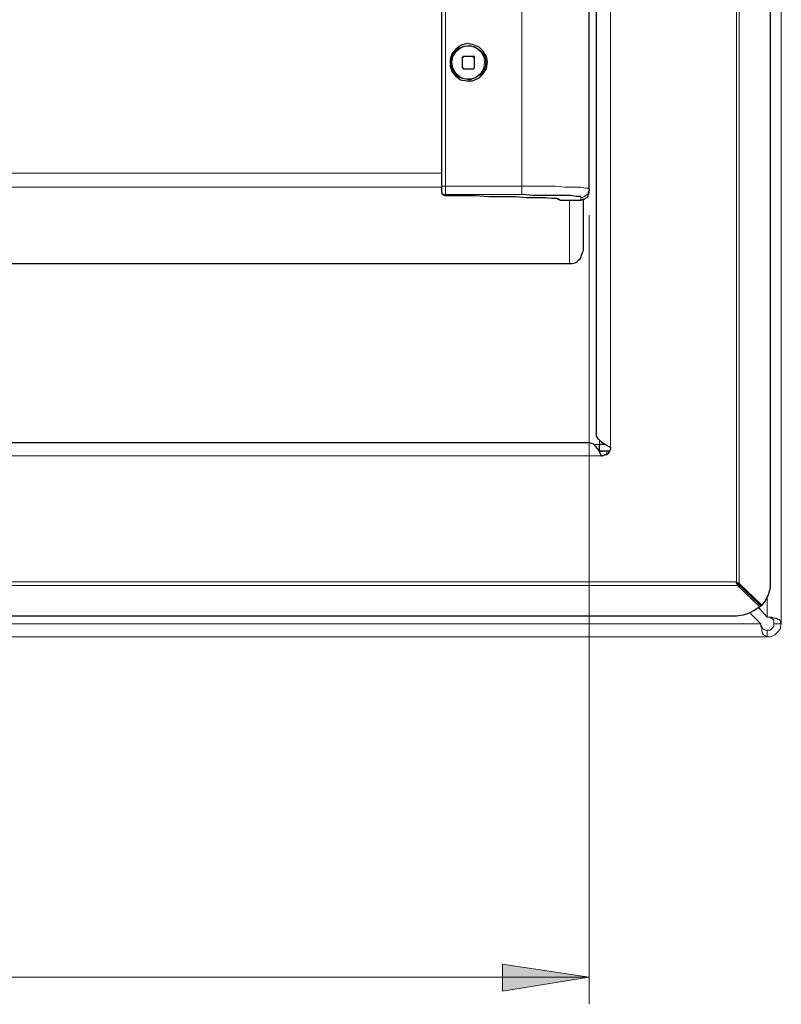
# Model space of a CAD drawing. Units: inches. Extents: x 46 to 541, y 55 to 406.
# Drawn here: x 261 to 290, y 83 to 121 of the extents above; entities that cross this region are included whole.
import ezdxf

# ---------------------------------------------------------------- set-up
doc = ezdxf.new("R2010")
doc.units = ezdxf.units.IN
doc.header["$MEASUREMENT"] = 0
doc.layers.add('Layer 1', color=7, linetype='Continuous')

msp = doc.modelspace()

# ---------------------------------------------------------------- hatches: boundary and pattern name
at = {"layer": 'Layer 1', "true_color": 0x808080}
h = msp.add_hatch(color=8, dxfattribs=at)
h.dxf.hatch_style = 2
h.paths.add_polyline_path([(282.893, 84.42), (279.612, 83.89), (279.612, 84.914)])
h.paths.add_polyline_path([(106.68, 84.42), (109.961, 84.914), (109.961, 83.89)])

# ---------------------------------------------------------------- linework, layer by layer
at = {"layer": 'Layer 1', "color": 7, "lineweight": 18, "true_color": 0xffffff}
for points in [[(290.16, 206.869), (290.16, 97.79)], [(288.466, 205.282), (288.466, 99.378)], [(288.572, 205.352), (288.572, 99.307)], [(283.704, 200.201), (283.704, 104.457)], [(277.46, 127.247), (277.46, 114.335)], [(280.353, 114.335), (280.353, 127.247)], [(277.707, 119.027), (277.742, 119.239), (277.848, 119.415), (278.024, 119.557), (278.201, 119.627), (278.447, 119.627), (278.624, 119.557), (278.8, 119.415), (278.906, 119.239), (278.941, 119.027), (278.906, 118.815), (278.8, 118.604), (278.624, 118.463), (278.447, 118.392), (278.201, 118.392), (278.024, 118.463), (277.848, 118.604), (277.742, 118.815), (277.707, 119.027)], [(278.165, 119.239), (278.165, 119.239)], [(278.483, 119.239), (278.483, 119.239)], [(277.319, 114.829), (112.254, 114.829)], [(277.46, 114.335), (277.424, 114.335), (277.389, 114.335), (277.354, 114.335), (277.319, 114.335)], [(277.46, 114.335), (280.353, 114.335)], [(277.46, 114.335), (277.46, 114.265), (277.46, 114.194), (277.46, 114.159), (277.46, 114.088), (277.46, 114.053), (277.46, 114.018)], [(280.353, 114.335), (280.353, 114.265), (280.353, 114.194), (280.353, 114.159), (280.353, 114.088), (280.353, 114.053), (280.353, 114.018)], [(280.353, 114.335), (280.811, 114.335), (281.235, 114.335), (281.622, 114.335), (281.975, 114.3), (282.293, 114.3), (282.575, 114.3), (282.751, 114.265), (282.857, 114.265), (282.893, 114.229)], [(277.319, 114.3), (112.254, 114.3)], [(277.46, 114.018), (277.424, 114.018), (277.389, 114.018), (277.354, 114.053), (277.319, 114.088), (277.319, 114.124), (277.319, 114.159)], [(277.46, 114.018), (277.46, 113.982)], [(280.353, 114.018), (277.46, 114.018)], [(282.893, 114.229), (282.893, 114.194), (282.857, 114.124), (282.857, 114.053), (282.822, 114.018), (282.751, 113.982), (282.716, 113.947), (282.646, 113.912), (282.575, 113.912)], [(282.575, 113.912), (282.575, 113.947)], [(281.764, 113.841), (281.799, 113.806)], [(281.799, 113.806), (282.575, 113.806)], [(282.152, 111.407), (282.152, 113.806)], [(282.575, 113.806), (282.575, 113.912)], [(282.681, 111.901), (282.681, 111.901)], [(194.345, 111.407), (282.152, 111.407)], [(283.281, 104.563), (283.281, 104.74)], [(283.281, 104.563), (283.069, 104.563)], [(283.563, 104.316), (283.563, 104.211)], [(283.351, 104.14), (105.869, 104.14)], [(288.502, 99.236), (100.718, 99.236)], [(288.466, 99.378), (100.789, 99.378)], [(289.631, 98.848), (289.631, 98.037)], [(289.631, 98.037), (289.313, 98.39)], [(288.996, 98.178), (289.384, 97.79)], [(289.878, 97.79), (289.878, 97.825), (289.878, 97.896), (289.878, 97.931), (289.842, 97.966), (289.807, 98.002), (289.772, 98.002), (289.736, 98.037), (289.701, 98.037), (289.631, 98.037)], [(290.16, 97.79), (290.125, 97.825), (290.125, 97.896), (290.089, 97.931), (290.018, 97.966), (289.983, 98.002), (289.878, 98.002), (289.807, 98.037), (289.736, 98.037), (289.631, 98.037)], [(289.384, 97.79), (99.871, 97.79)], [(289.384, 97.79), (289.384, 97.755), (289.419, 97.684), (289.419, 97.649), (289.454, 97.614), (289.489, 97.578), (289.56, 97.543), (289.595, 97.543), (289.631, 97.543)], [(289.384, 97.79), (289.384, 97.684), (289.419, 97.614), (289.419, 97.508), (289.454, 97.437), (289.489, 97.367), (289.56, 97.332), (289.595, 97.296), (289.631, 97.296)], [(289.631, 97.543), (289.701, 97.543), (289.736, 97.543), (289.772, 97.578), (289.807, 97.614), (289.842, 97.649), (289.878, 97.684), (289.878, 97.755), (289.878, 97.79)], [(289.631, 97.296), (289.736, 97.296), (289.842, 97.332), (289.913, 97.367), (289.983, 97.437), (290.054, 97.508), (290.125, 97.614), (290.125, 97.684), (290.16, 97.79)], [(289.878, 97.79), (290.16, 97.79)], [(289.631, 97.296), (99.342, 97.296)], [(289.631, 97.543), (289.631, 97.296)]]:
    msp.add_lwpolyline(points, dxfattribs=at)
at = {"layer": 'Layer 1', "color": 7, "lineweight": 25, "true_color": 0xffffff}
for points in [[(289.736, 205.317), (289.736, 99.342)], [(283.175, 104.881), (283.175, 199.778)], [(277.319, 114.335), (277.319, 127.247)], [(282.893, 114.229), (282.893, 127.176)], [(279.047, 119.027), (279.012, 119.239), (278.871, 119.45), (278.73, 119.592), (278.483, 119.697), (278.271, 119.733), (278.024, 119.662), (277.848, 119.521), (277.707, 119.345), (277.636, 119.133), (277.636, 118.886), (277.707, 118.675), (277.848, 118.498), (278.024, 118.357), (278.271, 118.322), (278.483, 118.322), (278.73, 118.428), (278.871, 118.568), (279.012, 118.78), (279.047, 119.027)], [(277.671, 119.027), (277.707, 119.239), (277.812, 119.415), (277.954, 119.557), (278.165, 119.627), (278.377, 119.662), (278.589, 119.592), (278.765, 119.486), (278.906, 119.31), (278.977, 119.133), (278.977, 118.886), (278.906, 118.71), (278.765, 118.533), (278.589, 118.428), (278.377, 118.357), (278.165, 118.392), (277.954, 118.463), (277.812, 118.604), (277.707, 118.815), (277.671, 119.027)], [(278.165, 119.239), (278.13, 119.239), (278.13, 119.204), (278.095, 119.204), (278.095, 119.168)], [(278.165, 119.239), (278.13, 119.239), (278.095, 119.204)], [(278.095, 119.204), (278.095, 118.851)], [(278.483, 119.239), (278.165, 119.239)], [(278.483, 119.239), (278.165, 119.239)], [(278.553, 119.168), (278.553, 119.168), (278.553, 119.204), (278.518, 119.204), (278.518, 119.239), (278.483, 119.239)], [(278.553, 119.204), (278.553, 119.204), (278.553, 119.239), (278.518, 119.239), (278.483, 119.239)], [(278.553, 118.851), (278.553, 119.204)], [(282.893, 118.886), (282.893, 119.098), (282.893, 119.274), (282.893, 119.415), (282.893, 119.486)], [(282.893, 119.486), (282.893, 119.486)], [(278.095, 118.851), (278.095, 118.815), (278.13, 118.815), (278.13, 118.78), (278.165, 118.78)], [(278.483, 118.78), (278.518, 118.78), (278.553, 118.815), (278.553, 118.851)], [(282.893, 118.216), (282.893, 118.251), (282.893, 118.322), (282.893, 118.463), (282.893, 118.675), (282.893, 118.886)], [(278.165, 118.78), (278.483, 118.78)], [(282.893, 118.216), (282.893, 118.216)], [(277.319, 114.159), (277.319, 114.159), (277.319, 114.194), (277.319, 114.229), (277.319, 114.265), (277.319, 114.3), (277.319, 114.335)], [(277.319, 114.124), (277.319, 114.159)], [(277.319, 114.124), (277.319, 114.088), (277.319, 114.053), (277.354, 114.018), (277.424, 113.982), (277.46, 113.982)], [(277.46, 113.982), (278.024, 113.982), (278.589, 113.982), (279.118, 113.947), (279.647, 113.947), (280.106, 113.947), (280.529, 113.912), (280.917, 113.912), (281.235, 113.912), (281.482, 113.877), (281.658, 113.877), (281.764, 113.841)], [(282.575, 113.947), (282.54, 113.947), (282.399, 113.947), (282.187, 113.982), (281.94, 113.982), (281.587, 113.982), (281.199, 113.982), (280.776, 113.982), (280.353, 114.018)], [(282.575, 113.806), (282.646, 113.841), (282.716, 113.841), (282.751, 113.877), (282.822, 113.912), (282.857, 113.947), (282.857, 114.018), (282.893, 114.088), (282.893, 114.159)], [(282.893, 114.229), (282.893, 114.159)], [(281.693, 113.841), (281.728, 113.841), (281.799, 113.806)], [(281.799, 113.806), (282.575, 113.806)], [(282.575, 113.806), (282.575, 113.806)], [(282.681, 111.901), (282.681, 113.841)], [(282.152, 111.407), (282.257, 111.407), (282.363, 111.443), (282.434, 111.478), (282.504, 111.548), (282.575, 111.619), (282.61, 111.725), (282.646, 111.831), (282.681, 111.901)], [(282.681, 111.901), (282.681, 111.901)], [(282.681, 111.901), (282.681, 111.901)], [(282.681, 111.901), (282.681, 111.901)], [(194.345, 111.407), (282.152, 111.407)], [(282.152, 111.407), (282.152, 111.407)], [(282.928, 104.634), (106.292, 104.634)], [(282.928, 104.634), (283.034, 104.599), (283.139, 104.493), (283.245, 104.352), (283.351, 104.14)], [(283.704, 104.457), (283.492, 104.563), (283.351, 104.669), (283.245, 104.775), (283.175, 104.881)], [(283.528, 104.563), (283.528, 104.563), (283.492, 104.563), (283.457, 104.563), (283.422, 104.563), (283.351, 104.563), (283.316, 104.563), (283.281, 104.563)], [(283.281, 104.352), (283.281, 104.387), (283.281, 104.422), (283.281, 104.457), (283.281, 104.493), (283.281, 104.528), (283.281, 104.563)], [(283.281, 104.352), (283.281, 104.352), (283.281, 104.316), (283.316, 104.316), (283.386, 104.316), (283.422, 104.316)], [(283.563, 104.316), (283.281, 104.316)], [(283.704, 104.457), (283.704, 104.387), (283.668, 104.316), (283.633, 104.281), (283.598, 104.211), (283.563, 104.175), (283.492, 104.175), (283.422, 104.14), (283.386, 104.14)], [(283.668, 104.316), (283.668, 104.316), (283.633, 104.316), (283.563, 104.316)], [(283.704, 104.457), (283.704, 104.457)], [(283.351, 104.14), (283.386, 104.14)], [(288.502, 99.307), (288.502, 99.342), (288.466, 99.342), (288.466, 99.378)], [(288.466, 99.378), (288.466, 99.342), (288.502, 99.342), (288.537, 99.307)], [(288.502, 99.236), (288.502, 99.272), (288.466, 99.342), (288.466, 99.378)], [(288.466, 99.378), (288.502, 99.342), (288.537, 99.342), (288.572, 99.307)], [(288.466, 99.378), (288.466, 99.378)], [(289.384, 98.46), (288.502, 99.307)], [(288.502, 99.236), (288.502, 99.307)], [(289.348, 98.425), (288.502, 99.236)], [(288.537, 99.307), (289.384, 98.46)], [(288.572, 99.307), (288.537, 99.307)], [(288.572, 99.307), (289.419, 98.496)], [(289.736, 99.342), (289.736, 99.131), (289.666, 98.884), (289.56, 98.672), (289.419, 98.496)], [(289.348, 98.425), (289.137, 98.284), (288.925, 98.178), (288.713, 98.107), (288.466, 98.072)], [(289.348, 98.425), (289.348, 98.425), (289.384, 98.46)], [(289.384, 98.46), (289.384, 98.46), (289.419, 98.496)], [(288.466, 98.072), (100.753, 98.072)]]:
    msp.add_lwpolyline(points, dxfattribs=at)
at = {"layer": 'Layer 1', "color": 8, "lineweight": 18, "true_color": 0x808080}
for points in [[(282.893, 113.242), (282.893, 83.397)], [(282.893, 84.42), (279.612, 83.89), (279.612, 84.914), (282.893, 84.42)], [(282.893, 84.42), (209.903, 84.42)]]:
    msp.add_lwpolyline(points, dxfattribs=at)
at = {"layer": 'Layer 1', "lineweight": 0}
msp.add_lwpolyline([(282.893, 84.42), (279.612, 83.89), (279.612, 84.914)], dxfattribs=at)

doc.saveas('drawing.dxf')
